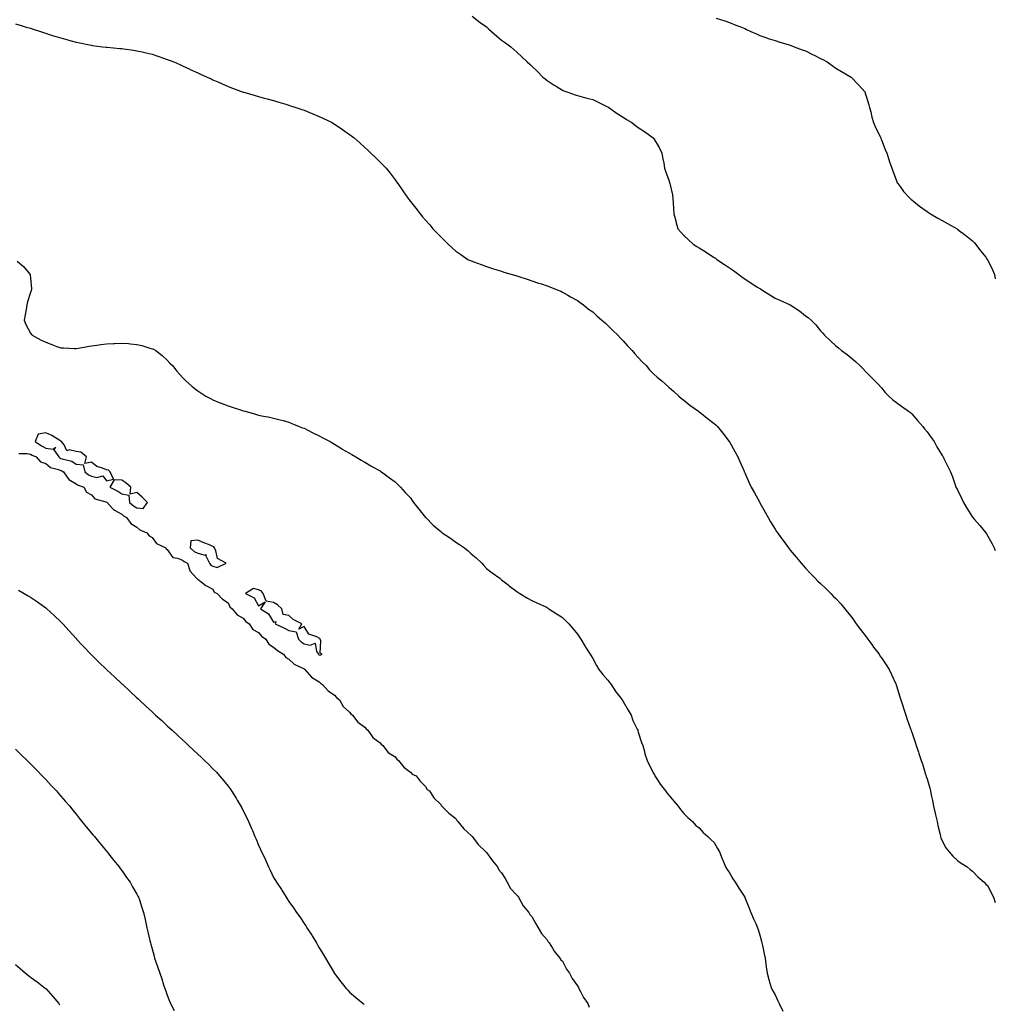
# Model space of a CAD drawing. Units: inches. Extents: x 928883 to 931523, y 7189658 to 7192298.
# Drawn here: x 930881 to 931523, y 7191321 to 7191970 of the extents above; entities that cross this region are included whole.
import ezdxf

# ---------------------------------------------------------------- set-up
doc = ezdxf.new("R2010")
doc.units = ezdxf.units.IN
doc.header["$MEASUREMENT"] = 0
doc.layers.add('Contour_92887189', color=7, linetype='Continuous', true_color=0x8cd500)

msp = doc.modelspace()

# ---------------------------------------------------------------- linework, layer by layer
at = {"layer": 'Contour_92887189'}
for points in [[(931178.76, 7191971.92, 3217), (931184.02, 7191967.88, 3217), (931188.05, 7191964.91, 3217), (931189.64, 7191963.5, 3217), (931191.5, 7191961.92, 3217), (931194.91, 7191958.78, 3217), (931198.05, 7191956.14, 3217), (931200.58, 7191954.46, 3217), (931204.15, 7191951.92, 3217), (931206.2, 7191950.08, 3217), (931208.05, 7191948.38, 3217), (931211.39, 7191945.26, 3217), (931214.86, 7191941.92, 3217), (931216.57, 7191940.44, 3217), (931218.05, 7191939.01, 3217), (931221.73, 7191935.59, 3217), (931225.26, 7191931.92, 3217), (931226.79, 7191930.65, 3217), (931228.05, 7191929.62, 3217), (931232.63, 7191926.49, 3217), (931234.6, 7191925.38, 3217), (931238.05, 7191923.31, 3217), (931239.02, 7191922.88, 3217), (931241.59, 7191921.92, 3217), (931246.38, 7191920.26, 3217), (931248.05, 7191919.77, 3217), (931250.99, 7191918.97, 3217), (931254.17, 7191918.03, 3217), (931258.05, 7191917.08, 3217), (931261.54, 7191915.42, 3217), (931267.33, 7191912.64, 3217), (931268.05, 7191912.29, 3217), (931268.26, 7191912.13, 3217), (931268.54, 7191911.92, 3217), (931274.16, 7191908.03, 3217), (931278.05, 7191905.51, 3217), (931280.2, 7191904.07, 3217), (931283.75, 7191901.92, 3217), (931286.19, 7191900.06, 3217), (931288.05, 7191898.66, 3217), (931292.15, 7191896.02, 3217), (931297.87, 7191891.92, 3217), (931297.95, 7191891.82, 3217), (931298.05, 7191891.65, 3217), (931301.74, 7191885.61, 3217), (931303.63, 7191881.92, 3217), (931304.28, 7191878.15, 3217), (931304.81, 7191875.16, 3217), (931305.36, 7191871.92, 3217), (931306, 7191869.87, 3217), (931308.05, 7191864.09, 3217), (931308.64, 7191862.51, 3217), (931308.88, 7191861.92, 3217), (931309.03, 7191860.94, 3217), (931310.48, 7191854.36, 3217), (931310.79, 7191851.92, 3217), (931310.95, 7191849.03, 3217), (931311.29, 7191845.16, 3217), (931311.44, 7191841.92, 3217), (931312.7, 7191837.27, 3217), (931312.84, 7191836.72, 3217), (931314.15, 7191831.92, 3217), (931315.97, 7191829.85, 3217), (931318.05, 7191827.7, 3217), (931320.97, 7191824.83, 3217), (931324.24, 7191821.92, 3217), (931326.56, 7191820.42, 3217), (931328.05, 7191819.5, 3217), (931332.66, 7191816.53, 3217), (931334.79, 7191815.18, 3217), (931338.05, 7191813.09, 3217), (931338.74, 7191812.62, 3217), (931339.71, 7191811.92, 3217), (931344.71, 7191808.58, 3217), (931348.05, 7191806.39, 3217), (931350.65, 7191804.52, 3217), (931354.22, 7191801.92, 3217), (931356.35, 7191800.22, 3217), (931358.05, 7191798.99, 3217), (931362.28, 7191796.14, 3217), (931366.06, 7191793.91, 3217), (931368.05, 7191792.7, 3217), (931368.54, 7191792.41, 3217), (931369.44, 7191791.92, 3217), (931374.65, 7191788.52, 3217), (931378.05, 7191786.45, 3217), (931381.17, 7191785.05, 3217), (931388.05, 7191781.92, 3217), (931394.08, 7191777.96, 3217), (931398.05, 7191774.75, 3217), (931399.75, 7191773.62, 3217), (931401.86, 7191771.92, 3217), (931404.86, 7191768.74, 3217), (931408.05, 7191764.91, 3217), (931409.44, 7191763.31, 3217), (931410.57, 7191761.92, 3217), (931414.47, 7191758.33, 3217), (931418.05, 7191754.89, 3217), (931419.69, 7191753.56, 3217), (931421.74, 7191751.92, 3217), (931425.4, 7191749.28, 3217), (931428.05, 7191747.1, 3217), (931430.88, 7191744.75, 3217), (931433.92, 7191741.92, 3217), (931435.98, 7191739.85, 3217), (931438.05, 7191737.66, 3217), (931440.89, 7191734.75, 3217), (931443.79, 7191731.92, 3217), (931445.84, 7191729.71, 3217), (931448.05, 7191727.37, 3217), (931450.5, 7191724.36, 3217), (931452.83, 7191721.92, 3217), (931455.64, 7191719.52, 3217), (931458.05, 7191717.58, 3217), (931461.29, 7191715.16, 3217), (931465.98, 7191711.92, 3217), (931467.13, 7191711, 3217), (931468.05, 7191710.24, 3217), (931471.84, 7191705.71, 3217), (931475.32, 7191701.92, 3217), (931476.48, 7191700.36, 3217), (931478.05, 7191698.42, 3217), (931480.68, 7191694.54, 3217), (931482.71, 7191691.92, 3217), (931484.59, 7191688.46, 3217), (931488.05, 7191682.86, 3217), (931488.38, 7191682.25, 3217), (931488.58, 7191681.92, 3217), (931489.1, 7191680.87, 3217), (931491.7, 7191675.57, 3217), (931493.52, 7191671.92, 3217), (931494.79, 7191668.66, 3217), (931496.53, 7191663.44, 3217), (931497.08, 7191661.92, 3217), (931497.44, 7191661.31, 3217), (931498.05, 7191660.16, 3217), (931500.8, 7191654.67, 3217), (931502.13, 7191651.92, 3217), (931504.3, 7191648.17, 3217), (931508.05, 7191642.19, 3217), (931508.26, 7191641.92, 3217), (931509.38, 7191640.59, 3217), (931512.74, 7191636.61, 3217), (931516.7, 7191631.92, 3217), (931517.22, 7191631.1, 3217), (931518.05, 7191629.69, 3217), (931520.86, 7191624.73, 3217), (931522.36, 7191621.92, 3217), (931523, 7191620.3, 3217)], [(931339.31, 7191970.65, 3218), (931345.03, 7191968.89, 3218), (931348.05, 7191967.92, 3218), (931352.31, 7191966.18, 3218), (931354.84, 7191965.12, 3218), (931358.05, 7191963.8, 3218), (931359.3, 7191963.17, 3218), (931362.19, 7191961.92, 3218), (931366.22, 7191960.08, 3218), (931368.05, 7191959.34, 3218), (931372.04, 7191957.94, 3218), (931373.49, 7191957.37, 3218), (931378.05, 7191955.96, 3218), (931381.08, 7191954.95, 3218), (931386.67, 7191953.29, 3218), (931388.05, 7191952.86, 3218), (931388.74, 7191952.6, 3218), (931390.72, 7191951.92, 3218), (931395.99, 7191949.87, 3218), (931398.05, 7191949.21, 3218), (931402.79, 7191946.67, 3218), (931403.74, 7191946.24, 3218), (931408.05, 7191944.17, 3218), (931409.5, 7191943.37, 3218), (931412.24, 7191941.92, 3218), (931415.58, 7191939.44, 3218), (931418.05, 7191937.82, 3218), (931421.73, 7191935.61, 3218), (931428.05, 7191931.92, 3218), (931432.95, 7191926.82, 3218), (931437.29, 7191921.92, 3218), (931437.45, 7191921.31, 3218), (931438.05, 7191919.42, 3218), (931439.73, 7191913.6, 3218), (931440.21, 7191911.92, 3218), (931440.99, 7191908.97, 3218), (931441.74, 7191905.61, 3218), (931442.81, 7191901.92, 3218), (931444.4, 7191898.27, 3218), (931447.12, 7191892.86, 3218), (931447.57, 7191891.92, 3218), (931447.69, 7191891.57, 3218), (931448.05, 7191890.65, 3218), (931450.41, 7191884.28, 3218), (931451.51, 7191881.92, 3218), (931453.08, 7191876.96, 3218), (931453.13, 7191876.84, 3218), (931454.92, 7191871.92, 3218), (931455.67, 7191869.54, 3218), (931458.05, 7191863.58, 3218), (931458.52, 7191862.39, 3218), (931458.76, 7191861.92, 3218), (931460.78, 7191859.19, 3218), (931462.66, 7191856.53, 3218), (931466.93, 7191851.92, 3218), (931467.54, 7191851.41, 3218), (931468.05, 7191851, 3218), (931473.05, 7191846.92, 3218), (931478.05, 7191843.46, 3218), (931478.95, 7191842.82, 3218), (931480.41, 7191841.92, 3218), (931485.21, 7191839.09, 3218), (931488.05, 7191837.56, 3218), (931491.57, 7191835.44, 3218), (931497.82, 7191831.92, 3218), (931497.97, 7191831.84, 3218), (931498.05, 7191831.78, 3218), (931498.61, 7191831.37, 3218), (931503.64, 7191827.51, 3218), (931508.05, 7191824.01, 3218), (931509.06, 7191822.94, 3218), (931509.97, 7191821.92, 3218), (931513.52, 7191817.39, 3218), (931516.67, 7191813.31, 3218), (931517.73, 7191811.92, 3218), (931517.84, 7191811.72, 3218), (931518.05, 7191811.31, 3218), (931521.09, 7191804.97, 3218), (931522.53, 7191801.92, 3218), (931523, 7191799.01, 3218)], [(930878.05, 7191966.88, 3216), (930881.89, 7191965.77, 3216), (930885.1, 7191964.87, 3216), (930888.05, 7191964.05, 3216), (930889.67, 7191963.54, 3216), (930894.65, 7191961.92, 3216), (930897.18, 7191961.04, 3216), (930898.05, 7191960.77, 3216), (930899.71, 7191960.26, 3216), (930904.71, 7191958.58, 3216), (930908.05, 7191957.64, 3216), (930912.53, 7191956.39, 3216), (930913.93, 7191956.04, 3216), (930918.05, 7191954.93, 3216), (930920.52, 7191954.38, 3216), (930926.81, 7191953.17, 3216), (930928.05, 7191952.9, 3216), (930928.9, 7191952.78, 3216), (930935.5, 7191951.92, 3216), (930937.74, 7191951.61, 3216), (930938.05, 7191951.57, 3216), (930938.43, 7191951.53, 3216), (930946.89, 7191950.75, 3216), (930948.05, 7191950.67, 3216), (930949.51, 7191950.46, 3216), (930955.74, 7191949.62, 3216), (930958.05, 7191949.28, 3216), (930961.44, 7191948.52, 3216), (930964.05, 7191947.92, 3216), (930968.05, 7191947.04, 3216), (930971.9, 7191945.77, 3216), (930975.53, 7191944.44, 3216), (930978.05, 7191943.56, 3216), (930979.23, 7191943.09, 3216), (930982.25, 7191941.92, 3216), (930986.31, 7191940.18, 3216), (930988.05, 7191939.4, 3216), (930992.86, 7191937.12, 3216), (930993.12, 7191936.98, 3216), (930998.05, 7191934.65, 3216), (930999.96, 7191933.83, 3216), (931004.23, 7191931.92, 3216), (931006.81, 7191930.69, 3216), (931008.05, 7191930.12, 3216), (931011.22, 7191928.76, 3216), (931013.76, 7191927.62, 3216), (931018.05, 7191925.81, 3216), (931020.85, 7191924.71, 3216), (931027.89, 7191922.08, 3216), (931028.05, 7191922.02, 3216), (931028.12, 7191922, 3216), (931028.36, 7191921.92, 3216), (931035.86, 7191919.73, 3216), (931038.05, 7191919.17, 3216), (931041.85, 7191918.11, 3216), (931043.73, 7191917.6, 3216), (931048.05, 7191916.39, 3216), (931051.46, 7191915.34, 3216), (931056.01, 7191913.97, 3216), (931058.05, 7191913.35, 3216), (931059.11, 7191912.99, 3216), (931062.55, 7191911.92, 3216), (931066.65, 7191910.51, 3216), (931068.05, 7191910.03, 3216), (931071.24, 7191908.74, 3216), (931073.8, 7191907.68, 3216), (931078.05, 7191905.98, 3216), (931080.81, 7191904.69, 3216), (931086.56, 7191901.92, 3216), (931087.46, 7191901.33, 3216), (931088.05, 7191900.94, 3216), (931091.08, 7191898.89, 3216), (931093.43, 7191897.29, 3216), (931098.05, 7191894.15, 3216), (931099.32, 7191893.19, 3216), (931101, 7191891.92, 3216), (931104.68, 7191888.54, 3216), (931108.05, 7191885.44, 3216), (931109.92, 7191883.8, 3216), (931112.06, 7191881.92, 3216), (931115.02, 7191878.89, 3216), (931118.05, 7191875.79, 3216), (931120.03, 7191873.89, 3216), (931122.06, 7191871.92, 3216), (931124.71, 7191868.58, 3216), (931128.05, 7191864.15, 3216), (931128.99, 7191862.86, 3216), (931129.69, 7191861.92, 3216), (931133.16, 7191857.02, 3216), (931133.53, 7191856.43, 3216), (931136.49, 7191851.92, 3216), (931137.2, 7191851.08, 3216), (931138.05, 7191850.05, 3216), (931141.69, 7191845.57, 3216), (931144.42, 7191841.92, 3216), (931146.1, 7191839.97, 3216), (931148.05, 7191837.78, 3216), (931150.73, 7191834.6, 3216), (931152.83, 7191831.92, 3216), (931155.5, 7191829.38, 3216), (931158.05, 7191826.67, 3216), (931160.54, 7191824.4, 3216), (931162.87, 7191821.92, 3216), (931165.62, 7191819.5, 3216), (931168.05, 7191817.19, 3216), (931171.22, 7191815.08, 3216), (931175.94, 7191811.92, 3216), (931177.33, 7191811.2, 3216), (931178.05, 7191810.83, 3216), (931179.77, 7191810.2, 3216), (931184.55, 7191808.42, 3216), (931188.05, 7191807.15, 3216), (931192.01, 7191805.88, 3216), (931194.95, 7191805.01, 3216), (931198.05, 7191804.07, 3216), (931199.64, 7191803.52, 3216), (931205.12, 7191801.92, 3216), (931207.39, 7191801.26, 3216), (931208.05, 7191801.08, 3216), (931209.31, 7191800.65, 3216), (931214.93, 7191798.81, 3216), (931218.05, 7191797.82, 3216), (931222.45, 7191796.31, 3216), (931224.28, 7191795.69, 3216), (931228.05, 7191794.4, 3216), (931229.85, 7191793.72, 3216), (931234.71, 7191791.92, 3216), (931237, 7191790.87, 3216), (931238.05, 7191790.4, 3216), (931241.62, 7191788.35, 3216), (931243.43, 7191787.29, 3216), (931248.05, 7191784.79, 3216), (931249.7, 7191783.56, 3216), (931252.04, 7191781.92, 3216), (931255.36, 7191779.22, 3216), (931258.05, 7191777.33, 3216), (931260.82, 7191774.69, 3216), (931264.06, 7191771.92, 3216), (931266.15, 7191770.03, 3216), (931268.05, 7191768.46, 3216), (931271.24, 7191765.1, 3216), (931274.57, 7191761.92, 3216), (931276.23, 7191760.1, 3216), (931278.05, 7191758.31, 3216), (931281.01, 7191754.89, 3216), (931283.98, 7191751.92, 3216), (931285.83, 7191749.69, 3216), (931288.05, 7191747.35, 3216), (931290.59, 7191744.46, 3216), (931293.16, 7191741.92, 3216), (931295.37, 7191739.24, 3216), (931298.05, 7191736.47, 3216), (931300.48, 7191734.36, 3216), (931303.45, 7191731.92, 3216), (931305.85, 7191729.71, 3216), (931308.05, 7191727.82, 3216), (931311.15, 7191725.03, 3216), (931314.65, 7191721.92, 3216), (931316.49, 7191720.36, 3216), (931318.05, 7191719.21, 3216), (931322.01, 7191715.88, 3216), (931327.58, 7191711.92, 3216), (931328.05, 7191711.59, 3216), (931329.6, 7191710.38, 3216), (931333.44, 7191707.31, 3216), (931338.05, 7191703.8, 3216), (931339.05, 7191702.92, 3216), (931340.21, 7191701.92, 3216), (931343.7, 7191697.56, 3216), (931347.89, 7191692.08, 3216), (931348.03, 7191691.9, 3216), (931348.05, 7191691.84, 3216), (931351.5, 7191685.38, 3216), (931353.46, 7191681.92, 3216), (931354.9, 7191678.78, 3216), (931357.61, 7191672.37, 3216), (931357.8, 7191671.92, 3216), (931357.88, 7191671.74, 3216), (931358.05, 7191671.37, 3216), (931360.96, 7191664.83, 3216), (931362.4, 7191661.92, 3216), (931364.41, 7191658.27, 3216), (931367.81, 7191652.17, 3216), (931367.94, 7191651.92, 3216), (931367.98, 7191651.86, 3216), (931368.05, 7191651.72, 3216), (931371.57, 7191645.44, 3216), (931373.47, 7191641.92, 3216), (931375.14, 7191639.01, 3216), (931378.05, 7191634.17, 3216), (931378.97, 7191632.84, 3216), (931379.63, 7191631.92, 3216), (931383.22, 7191627.1, 3216), (931384.02, 7191625.94, 3216), (931386.88, 7191621.92, 3216), (931387.39, 7191621.26, 3216), (931388.05, 7191620.4, 3216), (931391.92, 7191615.79, 3216), (931395.2, 7191611.92, 3216), (931396.51, 7191610.38, 3216), (931398.05, 7191608.66, 3216), (931401.3, 7191605.16, 3216), (931404.43, 7191601.92, 3216), (931406.26, 7191600.14, 3216), (931408.05, 7191598.44, 3216), (931411.39, 7191595.26, 3216), (931414.73, 7191591.92, 3216), (931416.38, 7191590.26, 3216), (931418.05, 7191588.66, 3216), (931421.26, 7191585.12, 3216), (931423.94, 7191581.92, 3216), (931425.78, 7191579.65, 3216), (931428.05, 7191576.74, 3216), (931430.07, 7191573.93, 3216), (931431.38, 7191571.92, 3216), (931434.29, 7191568.15, 3216), (931438.05, 7191563.4, 3216), (931438.67, 7191562.55, 3216), (931439.15, 7191561.92, 3216), (931441.72, 7191558.25, 3216), (931442.81, 7191556.67, 3216), (931446.46, 7191551.92, 3216), (931447.08, 7191550.96, 3216), (931448.05, 7191549.6, 3216), (931451.09, 7191544.97, 3216), (931453.05, 7191541.92, 3216), (931454.66, 7191538.52, 3216), (931457.53, 7191532.45, 3216), (931457.78, 7191531.92, 3216), (931457.84, 7191531.71, 3216), (931458.05, 7191531.06, 3216), (931460.13, 7191523.99, 3216), (931460.78, 7191521.92, 3216), (931462.1, 7191517.88, 3216), (931462.55, 7191516.41, 3216), (931464.03, 7191511.92, 3216), (931465.07, 7191508.93, 3216), (931467.23, 7191502.74, 3216), (931467.52, 7191501.92, 3216), (931467.67, 7191501.55, 3216), (931468.05, 7191500.59, 3216), (931470.29, 7191494.15, 3216), (931471.01, 7191491.92, 3216), (931472.46, 7191487.51, 3216), (931472.75, 7191486.63, 3216), (931474.27, 7191481.92, 3216), (931475.23, 7191479.09, 3216), (931477.11, 7191472.86, 3216), (931477.41, 7191471.92, 3216), (931477.57, 7191471.45, 3216), (931478.05, 7191469.89, 3216), (931479.87, 7191463.74, 3216), (931480.29, 7191461.92, 3216), (931480.83, 7191459.15, 3216), (931481.68, 7191455.55, 3216), (931482.3, 7191451.92, 3216), (931483.41, 7191447.29, 3216), (931483.65, 7191446.31, 3216), (931484.72, 7191441.92, 3216), (931485.21, 7191439.09, 3216), (931486.65, 7191433.33, 3216), (931486.92, 7191431.92, 3216), (931487.15, 7191431.02, 3216), (931488.05, 7191429.01, 3216), (931490.53, 7191424.4, 3216), (931492.53, 7191421.92, 3216), (931495.08, 7191418.95, 3216), (931498.05, 7191416.18, 3216), (931500.43, 7191414.3, 3216), (931504.43, 7191411.92, 3216), (931506.38, 7191410.26, 3216), (931508.05, 7191409.15, 3216), (931511.55, 7191405.42, 3216), (931515.64, 7191401.92, 3216), (931516.78, 7191400.65, 3216), (931518.05, 7191399.38, 3216), (931520.55, 7191394.42, 3216), (931521.84, 7191391.92, 3216), (931523, 7191388.39, 3216)], [(930879.16, 7191810.81, 3215), (930883.35, 7191807.23, 3215), (930886.55, 7191803.42, 3215), (930887.84, 7191801.92, 3215), (930887.87, 7191801.74, 3215), (930888.05, 7191799.62, 3215), (930888.61, 7191792.49, 3215), (930888.64, 7191791.92, 3215), (930888.49, 7191791.47, 3215), (930888.05, 7191790.14, 3215), (930886.05, 7191783.93, 3215), (930885.5, 7191781.92, 3215), (930885.05, 7191778.91, 3215), (930884.49, 7191775.47, 3215), (930883.92, 7191771.92, 3215), (930885.04, 7191768.91, 3215), (930888.05, 7191763.33, 3215), (930888.6, 7191762.47, 3215), (930889.06, 7191761.92, 3215), (930894.93, 7191758.8, 3215), (930898.05, 7191757.31, 3215), (930902.06, 7191755.92, 3215), (930905.34, 7191754.63, 3215), (930908.05, 7191753.62, 3215), (930909.71, 7191753.58, 3215), (930916.69, 7191753.29, 3215), (930918.05, 7191753.25, 3215), (930919.68, 7191753.54, 3215), (930925.53, 7191754.44, 3215), (930928.05, 7191754.97, 3215), (930931.58, 7191755.46, 3215), (930934.23, 7191755.75, 3215), (930938.05, 7191756.3, 3215), (930942.65, 7191756.53, 3215), (930943.45, 7191756.53, 3215), (930948.05, 7191756.76, 3215), (930952.55, 7191756.43, 3215), (930953.73, 7191756.24, 3215), (930958.05, 7191755.88, 3215), (930961.27, 7191755.14, 3215), (930966.47, 7191753.5, 3215), (930968.05, 7191753.07, 3215), (930968.87, 7191752.74, 3215), (930970.45, 7191751.92, 3215), (930974.69, 7191748.56, 3215), (930978.05, 7191745.49, 3215), (930979.76, 7191743.64, 3215), (930981.4, 7191741.92, 3215), (930984.39, 7191738.27, 3215), (930988.05, 7191734.09, 3215), (930989.08, 7191732.96, 3215), (930990.2, 7191731.92, 3215), (930994.35, 7191728.23, 3215), (930998.05, 7191725.38, 3215), (931000.1, 7191723.97, 3215), (931003.34, 7191721.92, 3215), (931006.37, 7191720.24, 3215), (931008.05, 7191719.38, 3215), (931012.26, 7191717.7, 3215), (931013.4, 7191717.27, 3215), (931018.05, 7191715.42, 3215), (931020.78, 7191714.65, 3215), (931027.62, 7191712.35, 3215), (931028.05, 7191712.21, 3215), (931028.3, 7191712.17, 3215), (931029.24, 7191711.92, 3215), (931036.16, 7191710.03, 3215), (931038.05, 7191709.28, 3215), (931041.3, 7191708.68, 3215), (931044.38, 7191708.25, 3215), (931048.05, 7191707.37, 3215), (931052.39, 7191706.26, 3215), (931054.21, 7191705.75, 3215), (931058.05, 7191704.81, 3215), (931060.06, 7191703.93, 3215), (931064.92, 7191701.92, 3215), (931067.12, 7191701, 3215), (931068.05, 7191700.67, 3215), (931070.55, 7191699.42, 3215), (931073.82, 7191697.68, 3215), (931078.05, 7191695.73, 3215), (931080.48, 7191694.34, 3215), (931085.23, 7191691.92, 3215), (931086.93, 7191690.79, 3215), (931088.05, 7191690.2, 3215), (931092.6, 7191687.37, 3215), (931093.15, 7191687.02, 3215), (931098.05, 7191684.26, 3215), (931099.47, 7191683.35, 3215), (931102.02, 7191681.92, 3215), (931105.72, 7191679.6, 3215), (931108.05, 7191678.38, 3215), (931112, 7191675.87, 3215), (931116.43, 7191673.54, 3215), (931118.05, 7191672.64, 3215), (931118.47, 7191672.35, 3215), (931119.12, 7191671.92, 3215), (931124.22, 7191668.09, 3215), (931128.05, 7191665.4, 3215), (931129.79, 7191663.66, 3215), (931131.58, 7191661.92, 3215), (931134.59, 7191658.46, 3215), (931138.05, 7191654.83, 3215), (931139.28, 7191653.15, 3215), (931140.16, 7191651.92, 3215), (931143.51, 7191647.39, 3215), (931148.05, 7191642, 3215), (931148.08, 7191641.96, 3215), (931148.1, 7191641.92, 3215), (931153.05, 7191636.92, 3215), (931158.05, 7191632.64, 3215), (931158.44, 7191632.31, 3215), (931158.96, 7191631.92, 3215), (931164.38, 7191628.25, 3215), (931168.05, 7191625.75, 3215), (931170.37, 7191624.24, 3215), (931173.59, 7191621.92, 3215), (931176.06, 7191619.93, 3215), (931178.05, 7191618.07, 3215), (931181.42, 7191615.3, 3215), (931184.96, 7191611.92, 3215), (931186.43, 7191610.3, 3215), (931188.05, 7191608.29, 3215), (931191.75, 7191605.61, 3215), (931196.85, 7191601.92, 3215), (931197.49, 7191601.37, 3215), (931198.05, 7191600.83, 3215), (931202.34, 7191597.64, 3215), (931203.15, 7191597.02, 3215), (931208.05, 7191593.33, 3215), (931208.86, 7191592.72, 3215), (931210.15, 7191591.92, 3215), (931215.02, 7191588.89, 3215), (931218.05, 7191587.37, 3215), (931221.61, 7191585.47, 3215), (931226.67, 7191583.29, 3215), (931228.05, 7191582.64, 3215), (931228.48, 7191582.35, 3215), (931229.21, 7191581.92, 3215), (931234.55, 7191578.42, 3215), (931238.05, 7191576.16, 3215), (931240.19, 7191574.05, 3215), (931242.3, 7191571.92, 3215), (931244.94, 7191568.81, 3215), (931248.05, 7191565.08, 3215), (931249.3, 7191563.17, 3215), (931250.13, 7191561.92, 3215), (931253.12, 7191556.98, 3215), (931253.35, 7191556.61, 3215), (931256.33, 7191551.92, 3215), (931256.94, 7191550.81, 3215), (931258.05, 7191549.07, 3215), (931260.56, 7191544.44, 3215), (931262.07, 7191541.92, 3215), (931264.71, 7191538.58, 3215), (931268.05, 7191534.97, 3215), (931269.25, 7191533.13, 3215), (931270.09, 7191531.92, 3215), (931273.26, 7191527.13, 3215), (931274.92, 7191525.05, 3215), (931277.35, 7191521.92, 3215), (931277.61, 7191521.47, 3215), (931278.05, 7191520.88, 3215), (931281.26, 7191515.12, 3215), (931283.35, 7191511.92, 3215), (931284.51, 7191508.38, 3215), (931287.34, 7191502.64, 3215), (931287.63, 7191501.92, 3215), (931287.69, 7191501.57, 3215), (931288.05, 7191500.61, 3215), (931290.06, 7191493.93, 3215), (931290.99, 7191491.92, 3215), (931292.13, 7191487.84, 3215), (931292.42, 7191486.3, 3215), (931293.98, 7191481.92, 3215), (931295.26, 7191479.13, 3215), (931298.05, 7191473.66, 3215), (931298.63, 7191472.51, 3215), (931299.01, 7191471.92, 3215), (931300.78, 7191469.19, 3215), (931302.52, 7191466.39, 3215), (931305.99, 7191461.92, 3215), (931306.88, 7191460.75, 3215), (931308.05, 7191459.17, 3215), (931311.35, 7191455.22, 3215), (931314.35, 7191451.92, 3215), (931315.78, 7191449.65, 3215), (931318.05, 7191447.06, 3215), (931320.58, 7191444.46, 3215), (931323.67, 7191441.92, 3215), (931325.64, 7191439.5, 3215), (931328.05, 7191437.6, 3215), (931330.73, 7191434.6, 3215), (931333.83, 7191431.92, 3215), (931335.94, 7191429.81, 3215), (931338.05, 7191427.9, 3215), (931340.27, 7191424.15, 3215), (931341.53, 7191421.92, 3215), (931343.3, 7191417.17, 3215), (931343.72, 7191416.26, 3215), (931345.5, 7191411.92, 3215), (931346.42, 7191410.3, 3215), (931348.05, 7191407.97, 3215), (931350.27, 7191404.15, 3215), (931351.69, 7191401.92, 3215), (931354.16, 7191398.03, 3215), (931358.05, 7191392.06, 3215), (931358.09, 7191391.96, 3215), (931358.12, 7191391.92, 3215), (931358.16, 7191391.8, 3215), (931360.94, 7191384.81, 3215), (931362.1, 7191381.92, 3215), (931363.9, 7191377.76, 3215), (931365.3, 7191374.67, 3215), (931366.54, 7191371.92, 3215), (931366.9, 7191370.77, 3215), (931368.05, 7191366.92, 3215), (931369.13, 7191362.99, 3215), (931369.44, 7191361.92, 3215), (931369.8, 7191360.18, 3215), (931370.92, 7191354.79, 3215), (931371.53, 7191351.92, 3215), (931372.03, 7191347.94, 3215), (931372.27, 7191346.14, 3215), (931372.8, 7191341.92, 3215), (931373.93, 7191337.8, 3215), (931374.66, 7191335.32, 3215), (931375.6, 7191331.92, 3215), (931376.56, 7191330.42, 3215), (931378.05, 7191327.7, 3215), (931379.96, 7191323.83, 3215), (931380.83, 7191321.92, 3215), (931383.19, 7191317.06, 3215)], [(930880.27, 7191684.15, 3214), (930885.82, 7191684.15, 3214), (930888.05, 7191683.7, 3214), (930889.14, 7191683.01, 3214), (930891.75, 7191681.92, 3214), (930894.66, 7191678.52, 3214), (930898.05, 7191677.49, 3214), (930901.08, 7191674.95, 3214), (930906.42, 7191673.54, 3214), (930908.05, 7191672.84, 3214), (930908.71, 7191672.58, 3214), (930909.62, 7191671.92, 3214), (930913.13, 7191667, 3214), (930918.05, 7191664.22, 3214), (930919.44, 7191663.31, 3214), (930923.11, 7191661.92, 3214), (930924.84, 7191658.72, 3214), (930928.05, 7191656.96, 3214), (930930.3, 7191654.17, 3214), (930937.6, 7191652.37, 3214), (930938.05, 7191652.15, 3214), (930938.2, 7191652.08, 3214), (930938.41, 7191651.92, 3214), (930942, 7191647.97, 3214), (930942.98, 7191646.84, 3214), (930943.23, 7191646.74, 3214), (930948.05, 7191644.05, 3214), (930949.2, 7191643.07, 3214), (930951.3, 7191641.92, 3214), (930954.11, 7191637.97, 3214), (930958.05, 7191635.65, 3214), (930959.89, 7191633.76, 3214), (930964.49, 7191631.92, 3214), (930966.08, 7191629.95, 3214), (930968.05, 7191628.81, 3214), (930970.96, 7191624.83, 3214), (930977.1, 7191621.92, 3214), (930977.38, 7191621.26, 3214), (930978.05, 7191620.79, 3214), (930981.75, 7191615.63, 3214), (930984.76, 7191615.2, 3214), (930988.05, 7191613.78, 3214), (930989.06, 7191612.94, 3214), (930991.29, 7191611.92, 3214), (930992.93, 7191607.04, 3214), (930992.94, 7191606.82, 3214), (930997.27, 7191601.92, 3214), (930997.64, 7191601.51, 3214), (930998.05, 7191601.31, 3214), (931000.29, 7191599.67, 3214), (931003.41, 7191597.29, 3214), (931008.05, 7191594.69, 3214), (931008.97, 7191592.84, 3214), (931010.96, 7191591.92, 3214), (931014.38, 7191588.25, 3214), (931018.05, 7191585.71, 3214), (931019.31, 7191583.19, 3214), (931020.84, 7191581.92, 3214), (931024, 7191577.88, 3214), (931028.05, 7191575.63, 3214), (931029.73, 7191573.6, 3214), (931031.98, 7191571.92, 3214), (931034.4, 7191568.27, 3214), (931038.05, 7191566.3, 3214), (931040.04, 7191563.91, 3214), (931042.99, 7191561.92, 3214), (931044.78, 7191558.66, 3214), (931048.05, 7191556.51, 3214), (931050.5, 7191554.36, 3214), (931054.51, 7191551.92, 3214), (931056, 7191549.87, 3214), (931058.05, 7191548.7, 3214), (931061.53, 7191545.4, 3214), (931067.25, 7191542.72, 3214), (931068.05, 7191542.25, 3214), (931068.23, 7191542.1, 3214), (931068.49, 7191541.92, 3214), (931073.05, 7191536.92, 3214), (931078.05, 7191533.76, 3214), (931078.95, 7191532.82, 3214), (931080.24, 7191531.92, 3214), (931083.96, 7191527.84, 3214), (931088.05, 7191525.08, 3214), (931089.51, 7191523.38, 3214), (931091.29, 7191521.92, 3214), (931093.76, 7191517.64, 3214), (931098.05, 7191513.91, 3214), (931098.93, 7191512.8, 3214), (931100.03, 7191511.92, 3214), (931103.35, 7191507.21, 3214), (931108.05, 7191503.91, 3214), (931108.92, 7191502.8, 3214), (931110.07, 7191501.92, 3214), (931113.35, 7191497.21, 3214), (931118.05, 7191493.68, 3214), (931118.83, 7191492.7, 3214), (931119.83, 7191491.92, 3214), (931123.41, 7191487.29, 3214), (931128.05, 7191484.34, 3214), (931129.08, 7191482.96, 3214), (931130.25, 7191481.92, 3214), (931133.62, 7191477.49, 3214), (931138.05, 7191474.34, 3214), (931139.21, 7191473.07, 3214), (931141.75, 7191471.92, 3214), (931144.48, 7191468.35, 3214), (931148.05, 7191464.95, 3214), (931148.98, 7191462.86, 3214), (931150.66, 7191461.92, 3214), (931153.56, 7191457.43, 3214), (931158.05, 7191452.94, 3214), (931158.36, 7191452.23, 3214), (931158.81, 7191451.92, 3214), (931163.34, 7191447.21, 3214), (931168.05, 7191443.76, 3214), (931168.69, 7191442.56, 3214), (931169.36, 7191441.92, 3214), (931173.13, 7191437, 3214), (931178.05, 7191432.66, 3214), (931178.37, 7191432.23, 3214), (931178.73, 7191431.92, 3214), (931180.93, 7191429.05, 3214), (931182.71, 7191426.59, 3214), (931187.62, 7191421.92, 3214), (931187.77, 7191421.65, 3214), (931188.05, 7191421.43, 3214), (931192.04, 7191415.9, 3214), (931195.29, 7191411.92, 3214), (931196.16, 7191410.03, 3214), (931198.05, 7191408.13, 3214), (931200.47, 7191404.34, 3214), (931201.78, 7191401.92, 3214), (931203.89, 7191397.76, 3214), (931208.05, 7191393.35, 3214), (931208.73, 7191392.6, 3214), (931209.11, 7191391.92, 3214), (931210.74, 7191389.24, 3214), (931212.34, 7191386.22, 3214), (931216.08, 7191381.92, 3214), (931216.71, 7191380.57, 3214), (931218.05, 7191379.22, 3214), (931220.55, 7191374.42, 3214), (931222.21, 7191371.92, 3214), (931224.25, 7191368.11, 3214), (931228.05, 7191363.97, 3214), (931228.78, 7191362.64, 3214), (931229.39, 7191361.92, 3214), (931231.5, 7191358.46, 3214), (931232.6, 7191356.47, 3214), (931236.38, 7191351.92, 3214), (931236.95, 7191350.83, 3214), (931238.05, 7191349.89, 3214), (931240.75, 7191344.62, 3214), (931242.84, 7191341.92, 3214), (931244.5, 7191338.37, 3214), (931248.05, 7191333.58, 3214), (931248.59, 7191332.47, 3214), (931248.93, 7191331.92, 3214), (931250, 7191329.97, 3214), (931252.02, 7191325.88, 3214), (931254.74, 7191321.92, 3214), (931255.77, 7191319.63, 3214)], [(930880.16, 7191594.03, 3213), (930883.93, 7191591.92, 3213), (930886.54, 7191590.42, 3213), (930888.05, 7191589.5, 3213), (930892.61, 7191586.47, 3213), (930895.88, 7191584.09, 3213), (930898.05, 7191582.53, 3213), (930898.39, 7191582.25, 3213), (930898.76, 7191581.92, 3213), (930903.61, 7191577.49, 3213), (930908.05, 7191573.19, 3213), (930908.66, 7191572.53, 3213), (930909.2, 7191571.92, 3213), (930913.42, 7191567.29, 3213), (930918.05, 7191562.27, 3213), (930918.21, 7191562.08, 3213), (930918.36, 7191561.92, 3213), (930922.05, 7191557.92, 3213), (930923.01, 7191556.88, 3213), (930927.71, 7191551.92, 3213), (930927.87, 7191551.74, 3213), (930928.05, 7191551.57, 3213), (930932.94, 7191546.8, 3213), (930938.02, 7191541.92, 3213), (930938.04, 7191541.9, 3213), (930938.05, 7191541.9, 3213), (930938.46, 7191541.51, 3213), (930943.2, 7191537.08, 3213), (930948.05, 7191532.53, 3213), (930948.37, 7191532.23, 3213), (930948.7, 7191531.92, 3213), (930953.57, 7191527.45, 3213), (930958.05, 7191523.31, 3213), (930958.77, 7191522.64, 3213), (930959.55, 7191521.92, 3213), (930963.95, 7191517.82, 3213), (930968.05, 7191514.07, 3213), (930969.17, 7191513.03, 3213), (930970.38, 7191511.92, 3213), (930974.35, 7191508.23, 3213), (930978.05, 7191504.77, 3213), (930979.54, 7191503.4, 3213), (930981.16, 7191501.92, 3213), (930984.73, 7191498.6, 3213), (930988.05, 7191495.49, 3213), (930989.92, 7191493.8, 3213), (930991.93, 7191491.92, 3213), (930995.09, 7191488.97, 3213), (930998.05, 7191486.16, 3213), (931000.27, 7191484.15, 3213), (931002.61, 7191481.92, 3213), (931005.37, 7191479.24, 3213), (931008.05, 7191476.53, 3213), (931010.34, 7191474.21, 3213), (931012.42, 7191471.92, 3213), (931015.01, 7191468.89, 3213), (931018.05, 7191465.08, 3213), (931019.42, 7191463.29, 3213), (931020.37, 7191461.92, 3213), (931023.34, 7191457.21, 3213), (931024.1, 7191455.87, 3213), (931026.42, 7191451.92, 3213), (931027, 7191450.87, 3213), (931028.05, 7191448.76, 3213), (931030.34, 7191444.21, 3213), (931031.41, 7191441.92, 3213), (931033.45, 7191437.31, 3213), (931034.04, 7191435.94, 3213), (931035.76, 7191431.92, 3213), (931036.43, 7191430.3, 3213), (931038.05, 7191426.33, 3213), (931039.47, 7191423.35, 3213), (931040.15, 7191421.92, 3213), (931041.94, 7191418.03, 3213), (931042.64, 7191416.51, 3213), (931044.75, 7191411.92, 3213), (931045.84, 7191409.71, 3213), (931048.05, 7191405.05, 3213), (931049.23, 7191403.09, 3213), (931049.9, 7191401.92, 3213), (931053.12, 7191397, 3213), (931053.34, 7191396.63, 3213), (931056.19, 7191391.92, 3213), (931056.98, 7191390.85, 3213), (931058.05, 7191389.13, 3213), (931061.13, 7191384.99, 3213), (931063.04, 7191381.92, 3213), (931065.19, 7191379.07, 3213), (931068.05, 7191374.6, 3213), (931069.2, 7191373.07, 3213), (931069.9, 7191371.92, 3213), (931073.16, 7191367.02, 3213), (931073.43, 7191366.55, 3213), (931076.15, 7191361.92, 3213), (931076.86, 7191360.73, 3213), (931078.05, 7191358.56, 3213), (931080.65, 7191354.52, 3213), (931082.19, 7191351.92, 3213), (931084.34, 7191348.21, 3213), (931087.78, 7191342.19, 3213), (931087.94, 7191341.92, 3213), (931087.98, 7191341.84, 3213), (931088.05, 7191341.74, 3213), (931092.32, 7191336.2, 3213), (931095.79, 7191331.92, 3213), (931096.84, 7191330.71, 3213), (931098.05, 7191329.4, 3213), (931102.05, 7191325.92, 3213), (931106.85, 7191321.92, 3213), (931107.53, 7191321.39, 3213)], [(930878.05, 7191489.38, 3212), (930881.85, 7191485.73, 3212), (930885.85, 7191481.92, 3212), (930886.94, 7191480.81, 3212), (930888.05, 7191479.69, 3212), (930891.9, 7191475.77, 3212), (930895.79, 7191471.92, 3212), (930896.86, 7191470.73, 3212), (930898.05, 7191469.48, 3212), (930901.67, 7191465.53, 3212), (930905.1, 7191461.92, 3212), (930906.45, 7191460.32, 3212), (930908.05, 7191458.5, 3212), (930911.09, 7191454.97, 3212), (930913.83, 7191451.92, 3212), (930915.66, 7191449.54, 3212), (930918.05, 7191446.65, 3212), (930920.13, 7191444.01, 3212), (930921.88, 7191441.92, 3212), (930924.55, 7191438.42, 3212), (930928.05, 7191434.24, 3212), (930929.11, 7191432.97, 3212), (930930.05, 7191431.92, 3212), (930933.58, 7191427.45, 3212), (930938.05, 7191422.39, 3212), (930938.26, 7191422.13, 3212), (930938.45, 7191421.92, 3212), (930939.63, 7191420.34, 3212), (930942.53, 7191416.39, 3212), (930946.34, 7191411.92, 3212), (930947.01, 7191410.88, 3212), (930948.05, 7191409.56, 3212), (930951.15, 7191405.03, 3212), (930953.55, 7191401.92, 3212), (930955.04, 7191398.91, 3212), (930958.05, 7191393.95, 3212), (930958.74, 7191392.62, 3212), (930959.17, 7191391.92, 3212), (930959.73, 7191390.24, 3212), (930961.24, 7191385.12, 3212), (930962.46, 7191381.92, 3212), (930963.42, 7191377.29, 3212), (930963.66, 7191376.31, 3212), (930964.62, 7191371.92, 3212), (930965.27, 7191369.15, 3212), (930966.53, 7191363.44, 3212), (930966.88, 7191361.92, 3212), (930967.21, 7191361.08, 3212), (930968.05, 7191358.03, 3212), (930969.37, 7191353.23, 3212), (930969.66, 7191351.92, 3212), (930970.5, 7191349.48, 3212), (930971.91, 7191345.77, 3212), (930973.04, 7191341.92, 3212), (930974.37, 7191338.25, 3212), (930975.59, 7191334.38, 3212), (930976.44, 7191331.92, 3212), (930976.85, 7191330.73, 3212), (930978.05, 7191327.39, 3212), (930979.57, 7191323.44, 3212), (930980.15, 7191321.92, 3212), (930982.5, 7191317.47, 3212)], [(930878.05, 7191347.76, 3211), (930881.11, 7191344.99, 3211), (930884.8, 7191341.92, 3211), (930886.61, 7191340.47, 3211), (930888.05, 7191339.38, 3211), (930892.31, 7191336.18, 3211), (930897.91, 7191331.92, 3211), (930897.99, 7191331.86, 3211), (930898.05, 7191331.8, 3211), (930902.75, 7191326.61, 3211), (930906.63, 7191321.92, 3211), (930907.2, 7191321.06, 3211)]]:
    msp.add_polyline3d(points, dxfattribs=at)
for points in [[(930938.05, 7191666.2, 3215), (930942.74, 7191667.23, 3215), (930940.41, 7191671.92, 3215), (930939.25, 7191673.11, 3215), (930938.05, 7191673.38, 3215), (930935.43, 7191674.54, 3215), (930931.72, 7191675.59, 3215), (930928.05, 7191678.42, 3215), (930923.72, 7191677.58, 3215), (930924.92, 7191681.92, 3215), (930921.06, 7191684.93, 3215), (930918.05, 7191685.49, 3215), (930913.47, 7191686.49, 3215), (930912.01, 7191685.88, 3215), (930910.13, 7191689.85, 3215), (930908.41, 7191691.92, 3215), (930908.28, 7191692.15, 3215), (930908.05, 7191692.23, 3215), (930907.32, 7191692.64, 3215), (930902.03, 7191695.9, 3215), (930898.05, 7191697.76, 3215), (930893.09, 7191696.88, 3215), (930891, 7191691.92, 3215), (930895.17, 7191689.05, 3215), (930898.05, 7191687.64, 3215), (930902.97, 7191687, 3215), (930904.37, 7191688.23, 3215), (930903.36, 7191686.61, 3215), (930906.56, 7191681.92, 3215), (930907.35, 7191681.22, 3215), (930908.05, 7191680.9, 3215), (930909.69, 7191680.28, 3215), (930915.16, 7191679.03, 3215), (930918.05, 7191677.17, 3215), (930922.75, 7191676.63, 3215), (930923.72, 7191671.92, 3215), (930926.24, 7191670.1, 3215), (930928.05, 7191669.26, 3215), (930931.58, 7191668.38, 3215), (930935.6, 7191669.48, 3215)], [(930958.05, 7191648.25, 3215), (930962.14, 7191647.84, 3215), (930964.95, 7191651.92, 3215), (930961.43, 7191655.3, 3215), (930958.05, 7191658.4, 3215), (930953.54, 7191657.41, 3215), (930954.09, 7191661.92, 3215), (930950.84, 7191664.71, 3215), (930948.05, 7191666.49, 3215), (930943.17, 7191666.8, 3215), (930940.2, 7191661.92, 3215), (930945.46, 7191659.32, 3215), (930948.05, 7191657.53, 3215), (930952.79, 7191656.67, 3215), (930953.18, 7191651.92, 3215), (930955.77, 7191649.63, 3215)], [(931008.05, 7191609.89, 3215), (931010.95, 7191609.01, 3215), (931016.73, 7191611.92, 3215), (931011.18, 7191615.05, 3215), (931010.01, 7191619.97, 3215), (931009.01, 7191621.92, 3215), (931008.73, 7191622.6, 3215), (931008.05, 7191622.96, 3215), (931006.33, 7191623.64, 3215), (931001.66, 7191625.53, 3215), (930998.05, 7191626.96, 3215), (930993.46, 7191626.51, 3215), (930993.17, 7191621.92, 3215), (930995.78, 7191619.65, 3215), (930998.05, 7191618.4, 3215), (931002.91, 7191617.06, 3215), (931003.67, 7191617.55, 3215), (931003.31, 7191616.67, 3215), (931005.83, 7191611.92, 3215), (931006.74, 7191610.61, 3215)], [(931078.05, 7191551.47, 3215), (931078.7, 7191551.28, 3215), (931080.04, 7191551.92, 3215), (931078.72, 7191552.58, 3215), (931079.17, 7191560.81, 3215), (931078.75, 7191561.92, 3215), (931078.53, 7191562.39, 3215), (931078.05, 7191562.6, 3215), (931076.56, 7191563.4, 3215), (931071.23, 7191565.1, 3215), (931068.05, 7191570.14, 3215), (931064.55, 7191568.42, 3215), (931066.61, 7191571.92, 3215), (931060.95, 7191574.81, 3215), (931058.05, 7191577.37, 3215), (931054.23, 7191578.09, 3215), (931053.46, 7191581.92, 3215), (931050.56, 7191584.44, 3215), (931048.05, 7191586.04, 3215), (931043.11, 7191586.98, 3215), (931041.14, 7191591.92, 3215), (931039.73, 7191593.6, 3215), (931038.05, 7191594.3, 3215), (931034.85, 7191595.12, 3215), (931029.58, 7191591.92, 3215), (931035.28, 7191589.15, 3215), (931038.05, 7191583.74, 3215), (931042.5, 7191586.37, 3215), (931039.3, 7191581.92, 3215), (931044.59, 7191578.46, 3215), (931048.05, 7191572.96, 3215), (931049.58, 7191573.44, 3215), (931049.08, 7191571.92, 3215), (931055.24, 7191569.11, 3215), (931058.05, 7191567.62, 3215), (931062.79, 7191566.67, 3215), (931064.35, 7191561.92, 3215), (931066.22, 7191560.08, 3215), (931068.05, 7191558.87, 3215), (931072.13, 7191557.84, 3215), (931075.45, 7191559.32, 3215), (931076.21, 7191553.76, 3215), (931077.51, 7191551.92, 3215), (931077.79, 7191551.65, 3215)]]:
    msp.add_polyline3d(points, close=True, dxfattribs=at)

doc.saveas('drawing.dxf')
